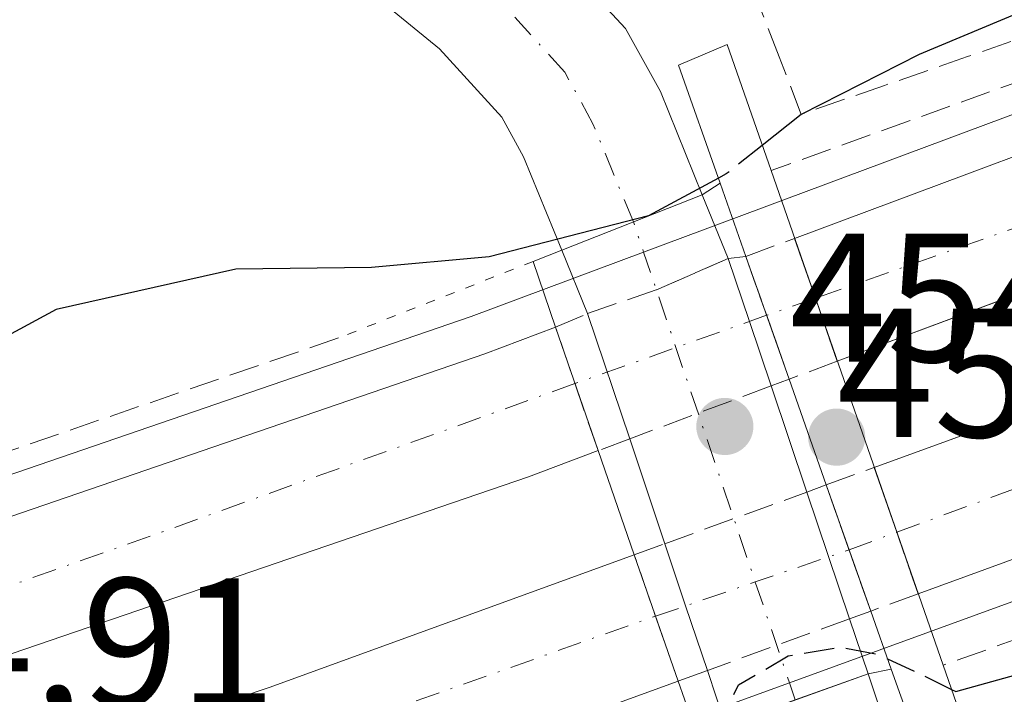
# Model space of a CAD drawing. Units: metres. Extents: x 614079 to 617535, y 4740939 to 4743314.
# Drawn here: x 614579 to 614633, y 4741229 to 4741266 of the extents above; entities that cross this region are included whole.
import ezdxf

# ---------------------------------------------------------------- set-up
doc = ezdxf.new("R2010")
doc.units = ezdxf.units.M
doc.header["$MEASUREMENT"] = 0
for name, pattern in [('DGN Style 3', [2.307223458686699, 1.648016756204785, -0.6592067024819142]), ('DGN Style 4', [2.6384748266838614, 1.318413404963828, -0.6592067024819142, 0.001648016756204785, -0.6592067024819142]), ('DGN Style 5', [1.1536117293433497, 0.4944050268614355, -0.6592067024819142])]:
    doc.linetypes.add(name, pattern=pattern)
for name, color, linetype, lineweight in [('Arcén (en calzada doble)', 91, 'Continuous', 13), ('Carretera de calzada doble Cxs', 1, 'Continuous', 13), ('Carretera de calzada doble eje', 1, 'DGN Style 4', 0), ('Carretera de calzada doble eje oculto', 23, 'DGN Style 4', 0), ('Carretera de calzada doble oculto Cxs', 2, 'DGN Style 3', 13), ('Carretera de calzada única Cxs', 7, 'Continuous', 13), ('Carretera de calzada única eje', 7, 'DGN Style 4', 0), ('Curva de nivel maestra', 30, 'Continuous', 30), ('Curva de nivel maestra oculto', 30, 'DGN Style 3', 30), ('Obra de contención lineal', 1, 'DGN Style 3', 13), ('Pasarela Cxs', 142, 'Continuous', 13), ('Pastizal CxS', 92, 'Continuous', 0), ('Puente Cxs', 1, 'Continuous', 13), ('Puente esquema', 1, 'DGN Style 5', 0), ('Punto de cota en terreno', 7, 'Continuous', 0), ('Rótulo de punto de cota en construcción', 7, 'Continuous', 0), ('Talud superficial', 30, 'DGN Style 3', 0)]:
    doc.layers.add(name, color=color, linetype=linetype, lineweight=lineweight)
doc.styles.add('Style-Arial', font='txt')

# ---------------------------------------------------------------- blocks, each defined once
blk = doc.blocks.new('5PATER')
at = {"layer": 'Pastizal CxS', "linetype": 'Continuous', "lineweight": 0}
h = blk.add_hatch(color=51, dxfattribs=at)
edge = h.paths.add_edge_path()
edge.add_ellipse((0, 0), major_axis=(-0.1095731443231308, -0.1110710700762829), ratio=0.9994222409660322, start_angle=0, end_angle=360)

msp = doc.modelspace()

# ---------------------------------------------------------------- linework, layer by layer
at = {"layer": 'Arcén (en calzada doble)', "color": 91, "linetype": 'Continuous', "lineweight": 13}
for points in [[(614772.2600999996, 4741316.8301, 446.5791999999929), (614686.8701, 4741281.540100001, 447.5625), (614666.0301000001, 4741273.2601, 447.758600000001), (614613.3371000001, 4741253.594500001, 454.1300999999949), (614603.9200999998, 4741250.0801, 450.4189000000042), (614566.9600999998, 4741237.4101, 451.2422999999981), (614558.4134999998, 4741234.609099999, 453.4103999999934), (614530.1601, 4741225.350099999, 448.9698000000063), (614485.2600999996, 4741212.2301, 449.1342000000004), (614474.8201000001, 4741209.610099999, 449.874100000001), (614467.5301000001, 4741207.800100001, 452.8043000000035), (614424.2600999996, 4741198.8301, 449.9869000000036), (614371.9600999998, 4741186.7401, 450.3744000000006), (614357.9801000003, 4741183.9301, 450.3156000000017), (614337.3201000001, 4741180.970100001, 450.6539000000049), (614320.8000999996, 4741179.2501, 450.5964999999997), (614300.0701000001, 4741176.6601, 450.2167999999947), (614293.1401000004, 4741175.360099999, 449.9664000000049)], [(614781.0100999996, 4741293.290100001, 446.9619999999995), (614773.7600999996, 4741290.090100001, 446.9532000000036), (614725.3201000001, 4741270.190099999, 447.2768999999971), (614692.7801000001, 4741257.5701, 447.8073000000004), (614664.9600999998, 4741246.2501, 448.3329999999987), (614643.6201, 4741238.220100001, 448.7072999999946), (614621.2922999999, 4741230.0987, 453.5124999999971), (614596.0301000001, 4741220.9101, 448.7163), (614566.7001, 4741211.0529, 453.2727000000014), (614563.2100999998, 4741209.880100001, 455.3003999999929), (614527.1700999998, 4741198.8101, 449.0268000000069), (614467.4101, 4741180.860099999, 449.4489000000031), (614431.2801000001, 4741171.800100001, 449.6410000000033), (614404.7600999996, 4741165.290100001, 449.8234999999986), (614358.6001000004, 4741154.470100001, 449.8046999999933), (614334.3701, 4741147.630100001, 449.7752999999939)]]:
    msp.add_polyline3d(points, dxfattribs=at)
at = {"layer": 'Carretera de calzada doble Cxs', "color": 1, "linetype": 'Continuous', "lineweight": 13, "extrusion": (-0.9444871197890662, -0.328548304505287, 0.0003035774293484497), "elevation": -2138233.100897581, "flags": 128}
msp.add_lwpolyline([(-4276113.882687418, 1101.968158896543), (-4276117.528030303, 1101.170458859775), (-4276120.9784003, 1100.867958845845)], dxfattribs=at)
at = {"layer": 'Carretera de calzada doble Cxs', "color": 1, "linetype": 'Continuous', "lineweight": 13, "extrusion": (0.07005824429058266, -0.2032293034788479, 0.9766215708320308), "elevation": -920062.4338692699, "flags": 128}
msp.add_lwpolyline([(2126245.282226149, 4182068.355064041), (2126245.282226149, 4182075.644129524)], dxfattribs=at)
at = {"layer": 'Carretera de calzada doble Cxs', "color": 1, "linetype": 'Continuous', "lineweight": 13, "extrusion": (0.9444717297687909, 0.3285926748706766, 7.542467626893059e-05), "elevation": 2138434.18423256, "flags": 128}
msp.add_lwpolyline([(4276000.025746866, 291.6339947613834), (4276003.5786153, 290.9805947595147), (4276007.321237253, 291.0063947595911)], dxfattribs=at)
at = {"layer": 'Carretera de calzada doble Cxs', "color": 1, "linetype": 'Continuous', "lineweight": 13, "extrusion": (-0.3005766733243088, 0.8840757014070552, 0.3578600531421682), "elevation": 4007034.846692091, "flags": 128}
msp.add_lwpolyline([(-2108029.729419026, -1535174.469736568), (-2108055.198364041, -1535174.238631702), (-2108076.398116597, -1535175.466229052)], dxfattribs=at)
at = {"layer": 'Carretera de calzada doble Cxs', "color": 1, "linetype": 'Continuous', "lineweight": 13, "extrusion": (-0.04386356078061255, 0.1257422076150125, 0.9910927732860071), "elevation": 569659.3882776297, "flags": 128}
msp.add_lwpolyline([(-2141949.013188063, -4236101.792086076), (-2141949.013188063, -4236109.144163118)], dxfattribs=at)
at = {"layer": 'Carretera de calzada doble Cxs', "color": 1, "linetype": 'Continuous', "lineweight": 13, "extrusion": (0.3266967290192506, -0.9311247806355167, 0.1620983964590126), "elevation": -4213811.217686158, "flags": 128}
msp.add_lwpolyline([(2149657.944259151, 692662.6387000019), (2149636.747364814, 692661.1204201424), (2149611.227119178, 692663.3375424736)], dxfattribs=at)
at = {"layer": 'Carretera de calzada doble Cxs', "color": 1, "linetype": 'Continuous', "lineweight": 13}
for points in [[(615461.3147999998, 4741616.7794, 455.2681000000011), (615447.8901000004, 4741611.4301, 455.4820000000037), (615389.1700999998, 4741588.9301, 455.7752000000037), (615345.5100999996, 4741571.4101, 455.8678000000073), (615342.8000999996, 4741570.190099999, 455.9127000000008), (615315.0500999996, 4741558.7401, 455.9008999999933), (615290.2301000003, 4741548.4901, 455.6008000000002), (615268.8201000001, 4741539.130100001, 455.8730000000069), (615219.2600999996, 4741517.040100001, 455.491200000004), (615154.1001000004, 4741485.970100001, 454.9565000000002), (615094.1902000001, 4741457.8301, 454.2449000000051), (615023.5500999996, 4741423.7301, 453.030700000003), (614996.3201000001, 4741411.1601, 452.2385000000068), (614929.1601, 4741378.9301, 450.5075999999972), (614877.3000999996, 4741354.4301, 448.7262999999948), (614824.8701, 4741329.4801, 449.0633999999991), (614804.6700999998, 4741320.5101, 447.2562000000034), (614769.6700999998, 4741305.6601, 447.3610999999946), (614690.3501000004, 4741272.940099999, 447.6371000000072), (614669.3502000002, 4741264.600099999, 448.0302999999985), (614623.9080999997, 4741247.640900001, 452.8488000000071)], [(614625.9248000003, 4741241.8441, 452.2970999999961), (614640.3301999997, 4741247.0801, 448.8822999999975), (614661.5100999996, 4741255.0601, 447.9247999999934), (614689.3000999996, 4741266.340100001, 447.9271000000008), (614721.8201000001, 4741278.9801, 447.3846999999951), (614770.0500999996, 4741298.800100001, 447.4333000000043), (614805.9200999998, 4741314.5101, 447.3420999999944), (614839.2600999996, 4741329.2601, 447.6527999999962), (614859.1201, 4741338.6801, 448.4774999999936), (614880.0701000001, 4741348.440099999, 448.6022999999987), (614909.3201000001, 4741362.5601, 449.6261999999988), (614961.1401000004, 4741387.4101, 451.3607000000048), (615023.1902000001, 4741416.670100001, 452.9726999999984), (615101.9200999998, 4741454.4901, 454.3105000000069), (615198.5100999996, 4741500.290100001, 455.3796000000002), (615247.4402000001, 4741523.2301, 455.546199999997), (615271.0701000001, 4741533.2601, 455.7182999999932), (615317.0301000001, 4741552.7601, 455.7920000000013), (615349.6401000004, 4741566.9001, 456.0103999999993), (615434.2501999997, 4741599.6801, 455.6232000000019), (615444.1201, 4741603.8101, 455.6566000000021), (615464.5948999999, 4741611.694800001, 455.6552999999985)], [(614804.6700999998, 4741320.5101, 447.2562000000034), (614769.6700999998, 4741305.6601, 447.3610999999946), (614690.3501000004, 4741272.940099999, 447.6371000000072), (614669.3502000002, 4741264.600099999, 448.0302999999985), (614623.9080999997, 4741247.640900001, 452.8488000000071), (614622.7101999996, 4741251.083799999, 452.0510999999969), (614621.5765000005, 4741254.342599999, 451.7486000000063), (614666.8000999996, 4741271.2401, 447.382500000007), (614687.6901000004, 4741279.520099999, 447.2667999999976), (614766.9200999998, 4741312.210100001, 446.6873999999953), (614788.3901000004, 4741321.3201, 446.6576999999961), (614850.8801999995, 4741349.970100001, 447.4967000000034)], [(614621.5765000005, 4741254.342599999, 451.7486000000063), (614666.8000999996, 4741271.2401, 447.382500000007), (614687.6901000004, 4741279.520099999, 447.2667999999976), (614766.9200999998, 4741312.210100001, 446.6873999999953), (614788.3901000004, 4741321.3201, 446.6576999999961)], [(614830.4601999996, 4741317.4001, 447.3024000000005), (614772.9101, 4741292.090100001, 446.9030000000057), (614724.5100999996, 4741272.210100001, 447.164499999999), (614691.9801000003, 4741259.5801, 447.7951999999932), (614664.1700999998, 4741248.2601, 447.712400000004), (614642.8701, 4741240.2501, 448.6444000000047), (614628.3219999997, 4741234.953700001, 452.9247000000032), (614627.1546, 4741238.3093, 452.2712999999931), (614625.9248000003, 4741241.8441, 452.2970999999961), (614640.3301999997, 4741247.0801, 448.8822999999975), (614661.5100999996, 4741255.0601, 447.9247999999934), (614689.3000999996, 4741266.340100001, 447.9271000000008), (614721.8201000001, 4741278.9801, 447.3846999999951), (614770.0500999996, 4741298.800100001, 447.4333000000043), (614805.9200999998, 4741314.5101, 447.3420999999944)], [(614830.4601999996, 4741317.4001, 447.3024000000005), (614772.9101, 4741292.090100001, 446.9030000000057), (614724.5100999996, 4741272.210100001, 447.164499999999), (614691.9801000003, 4741259.5801, 447.7951999999932), (614664.1700999998, 4741248.2601, 447.712400000004), (614642.8701, 4741240.2501, 448.6444000000047), (614628.3219999997, 4741234.953700001, 452.9247000000032)], [(614564.4401000004, 4741234.3101, 451.5543000000035), (614567.6401000004, 4741235.350099999, 450.7234000000026), (614604.6601, 4741248.040100001, 448.9217999999965), (614608.5301000001, 4741249.4901, 450.5359000000026)], [(614610.8501000004, 4741242.7601, 448.9689999999973), (614607.0500999996, 4741241.340100001, 448.5179999999964), (614569.9101, 4741228.630100001, 449.6845999999932), (614566.7301000003, 4741227.590100001, 449.9040999999997)]]:
    msp.add_polyline3d(points, dxfattribs=at)
for points in [[(614610.8501000004, 4741242.7601, 448.9689999999973), (614607.0500999996, 4741241.340100001, 448.5179999999964), (614569.9101, 4741228.630100001, 449.6845999999932), (614566.7301000003, 4741227.590100001, 449.9040999999997), (614564.4401000004, 4741234.3101, 451.5543000000035), (614567.6401000004, 4741235.350099999, 450.7234000000026), (614604.6601, 4741248.040100001, 448.9217999999965), (614608.5301000001, 4741249.4901, 450.5359000000026)], [(614615.2200999996, 4741230.190099999, 449.8564000000042), (614595.3000999996, 4741222.940099999, 448.3582000000025), (614571.1001000004, 4741214.8301, 450.5460000000021), (614568.7500999998, 4741221.710100001, 449.8077999999951), (614592.8901000004, 4741229.8301, 450.0236000000005), (614612.8201000001, 4741237.0701, 448.8772999999928)]]:
    msp.add_polyline3d(points, close=True, dxfattribs=at)
at = {"layer": 'Carretera de calzada doble eje', "color": 1, "linetype": 'DGN Style 4', "lineweight": 0, "extrusion": (0.594608288057248, 0.2086929136507208, 0.7764587893543362), "elevation": 1355276.25959082, "flags": 128}
msp.add_lwpolyline([(4270162.321417351, -1669180.376357076), (4270162.321417351, -1669176.74526206)], dxfattribs=at)
at = {"layer": 'Carretera de calzada doble eje', "color": 1, "linetype": 'DGN Style 4', "lineweight": 0, "extrusion": (0.3359714639536701, -0.9413892759539519, 0.03015636794645498), "elevation": -4256853.672492595, "flags": 128}
msp.add_lwpolyline([(2172498.442913868, 128880.0100324716), (2172474.325894537, 128878.6057938145), (2172451.796939923, 128880.3849029652)], dxfattribs=at)
at = {"layer": 'Carretera de calzada doble eje', "color": 1, "linetype": 'DGN Style 4', "lineweight": 0, "extrusion": (0.5924161386713247, 0.2181783684324377, 0.7755264780714566), "elevation": 1398901.432691541, "flags": 128}
msp.add_lwpolyline([(4236692.563117502, -1717732.825967256), (4236692.563117501, -1717736.404846026)], dxfattribs=at)
at = {"layer": 'Carretera de calzada doble eje', "color": 1, "linetype": 'DGN Style 4', "lineweight": 0, "extrusion": (0.01261492985214467, 0.004463942805650362, 0.9999104643714123), "elevation": 29366.79541228947, "flags": 128}
msp.add_lwpolyline([(614515.3912135386, 4741134.298223011), (614559.4155938848, 4741149.875378214)], dxfattribs=at)
at = {"layer": 'Carretera de calzada doble eje', "color": 1, "linetype": 'DGN Style 4', "lineweight": 0}
for points in [[(614627.1546, 4741238.3093, 452.2712999999931), (614653.1700999998, 4741247.890100001, 448.8600000000006), (614710.3701, 4741270.3301, 447.2868000000017), (614738.6700999998, 4741281.9301, 447.1263000000035), (614784.4801000003, 4741301.4301, 446.8880000000063), (614831.1401000004, 4741321.9301, 447.3680000000023), (614857.0301000001, 4741333.5101, 448.4152999999933), (614900.0000999998, 4741353.920100001, 448.8956999999937), (614952.2301000003, 4741378.920100001, 450.5852000000014), (615045.9101, 4741423.720100001, 453.0767000000051), (615098.2801000001, 4741448.720100001, 453.9208000000072), (615196.5701000001, 4741495.6601, 455.0099999999948)], [(615043.7600999996, 4741437.890100001, 453.1248999999953), (614973.9200999998, 4741404.2301, 451.4851000000053), (614909.4600999998, 4741373.9801, 449.5590999999986), (614830.4200999998, 4741336.640100001, 447.2176999999938), (614806.2100999998, 4741324.9901, 446.9602000000014), (614735.1700999998, 4741295.550100001, 446.962400000004), (614644.7801000001, 4741258.8301, 447.6159999999945), (614622.7101999996, 4741251.083799999, 452.0510999999969)]]:
    msp.add_polyline3d(points, dxfattribs=at)
at = {"layer": 'Carretera de calzada doble eje oculto', "color": 23, "linetype": 'DGN Style 4', "lineweight": 0, "extrusion": (-0.3361857753369113, 0.9417956911990865, 2.23596721790457e-05), "elevation": 4258662.454406836, "flags": 128}
msp.add_lwpolyline([(-2172787.373041151, 359.117003688031), (-2172782.118820798, 359.3951036880965), (-2172776.266419412, 354.9266036869768)], dxfattribs=at)
at = {"layer": 'Carretera de calzada doble eje oculto', "color": 23, "linetype": 'DGN Style 4', "lineweight": 0, "extrusion": (-0.3242678233400287, 0.9459653149338889, 4.108951665016545e-05), "elevation": 4285743.136707839, "flags": 128}
msp.add_lwpolyline([(-2118833.055361675, 272.827986256226), (-2118838.812177911, 276.6940862594891), (-2118844.223345492, 278.4315862609587)], dxfattribs=at)
at = {"layer": 'Carretera de calzada doble oculto Cxs', "color": 2, "linetype": 'DGN Style 3', "lineweight": 13, "extrusion": (0.6715702482169248, 0.2509160785890168, 0.6971617625884027), "elevation": 1602733.453778144, "flags": 128}
msp.add_lwpolyline([(4226263.58101941, -1557941.453774411), (4226263.58101941, -1557945.521348187)], dxfattribs=at)
at = {"layer": 'Carretera de calzada doble oculto Cxs', "color": 2, "linetype": 'DGN Style 3', "lineweight": 13, "extrusion": (-0.9444871197890662, -0.328548304505287, 0.0003035774293484497), "elevation": -2138233.100897581, "flags": 128}
msp.add_lwpolyline([(-4276113.882687418, 1101.968158896543), (-4276117.528030303, 1101.170458859775), (-4276120.9784003, 1100.867958845845)], dxfattribs=at)
at = {"layer": 'Carretera de calzada doble oculto Cxs', "color": 2, "linetype": 'DGN Style 3', "lineweight": 13, "extrusion": (-0.4792217272233388, 0.8076309041124606, 0.3436260451123714), "elevation": 3534800.928229936, "flags": 128}
msp.add_lwpolyline([(-2948002.377940005, -1292928.561360049), (-2948006.265737181, -1292926.226055323), (-2948010.512293261, -1292924.657969172)], dxfattribs=at)
at = {"layer": 'Carretera de calzada doble oculto Cxs', "color": 2, "linetype": 'DGN Style 3', "lineweight": 13, "extrusion": (0.7018644681549902, 0.07866730858906161, 0.7079531925917605), "elevation": 804682.7031911435, "flags": 128}
msp.add_lwpolyline([(4643289.776765583, -805967.4622220793), (4643289.776765583, -805968.8267349775)], dxfattribs=at)
at = {"layer": 'Carretera de calzada doble oculto Cxs', "color": 2, "linetype": 'DGN Style 3', "lineweight": 13, "extrusion": (-0.006948253186485387, 0.01969653127320869, 0.9997818604242927), "elevation": 89570.28253402634, "flags": 128}
msp.add_lwpolyline([(-2156896.974533461, -4265795.653712742), (-2156896.974533461, -4265788.558104013)], dxfattribs=at)
msp.add_lwpolyline([(-2156896.974533461, -4265795.653712742), (-2156896.974533461, -4265788.558104013)], dxfattribs=at)
msp.add_lwpolyline([(-2156896.974533461, -4265795.653712742), (-2156896.974533461, -4265788.558104013)], dxfattribs=at)
msp.add_lwpolyline([(-2156896.974533461, -4265795.653712742), (-2156896.974533461, -4265788.558104013)], dxfattribs=at)
at = {"layer": 'Carretera de calzada doble oculto Cxs', "color": 2, "linetype": 'DGN Style 3', "lineweight": 13, "extrusion": (-0.550263962882463, -0.2373995956549016, 0.8005317002691252), "elevation": -1463406.968972881, "flags": 128}
msp.add_lwpolyline([(-4109912.108035909, 1955569.759177418), (-4109912.108035909, 1955572.139993085)], dxfattribs=at)
at = {"layer": 'Carretera de calzada doble oculto Cxs', "color": 2, "linetype": 'DGN Style 3', "lineweight": 13, "extrusion": (0.07005824429058266, -0.2032293034788479, 0.9766215708320308), "elevation": -920062.4338692699, "flags": 128}
msp.add_lwpolyline([(2126245.282226149, 4182068.355064041), (2126245.282226149, 4182075.644129524)], dxfattribs=at)
at = {"layer": 'Carretera de calzada doble oculto Cxs', "color": 2, "linetype": 'DGN Style 3', "lineweight": 13, "extrusion": (0.537367425008987, 0.2005517393281673, 0.8191552053131675), "elevation": 1281515.281264462, "flags": 128}
msp.add_lwpolyline([(4227069.090528014, -1829425.43811119), (4227069.090528014, -1829422.013780387)], dxfattribs=at)
at = {"layer": 'Carretera de calzada doble oculto Cxs', "color": 2, "linetype": 'DGN Style 3', "lineweight": 13, "extrusion": (0.03272007655314209, 0.01234839417963621, 0.9993882697688325), "elevation": 79111.77267506022, "flags": 128}
msp.add_lwpolyline([(4218850.096049245, -2247715.420422578), (4218850.096049245, -2247714.371031125)], dxfattribs=at)
at = {"layer": 'Carretera de calzada doble oculto Cxs', "color": 2, "linetype": 'DGN Style 3', "lineweight": 13, "extrusion": (-0.4818731271807915, -0.1797679190350605, 0.8576023464210022), "elevation": -1148102.904525554, "flags": 128}
msp.add_lwpolyline([(-4227364.876474255, 1915312.147150469), (-4227364.876474256, 1915302.537055647)], dxfattribs=at)
at = {"layer": 'Carretera de calzada doble oculto Cxs', "color": 2, "linetype": 'DGN Style 3', "lineweight": 13, "extrusion": (-0.4242428070347747, -0.1594288257609962, 0.8914036628799127), "elevation": -1016234.785559901, "flags": 128}
msp.add_lwpolyline([(-4221995.307034688, 1999790.082652451), (-4221995.307034687, 1999788.012972766)], dxfattribs=at)
at = {"layer": 'Carretera de calzada doble oculto Cxs', "color": 2, "linetype": 'DGN Style 3', "lineweight": 13, "extrusion": (0.6773687186804861, 0.2462032830279703, 0.6932211496913562), "elevation": 1583951.224712257, "flags": 128}
msp.add_lwpolyline([(4246066.463084071, -1522874.024663538), (4246066.463084071, -1522878.053246209)], dxfattribs=at)
at = {"layer": 'Carretera de calzada doble oculto Cxs', "color": 2, "linetype": 'DGN Style 3', "lineweight": 13, "extrusion": (0.9444717297687909, 0.3285926748706766, 7.542467626893059e-05), "elevation": 2138434.18423256, "flags": 128}
msp.add_lwpolyline([(4276000.025746866, 291.6339947613834), (4276003.5786153, 290.9805947595147), (4276007.321237253, 291.0063947595911)], dxfattribs=at)
at = {"layer": 'Carretera de calzada doble oculto Cxs', "color": 2, "linetype": 'DGN Style 3', "lineweight": 13, "extrusion": (0.4474706748866681, 0.1661875665275584, 0.878721621361463), "elevation": 1063361.183352769, "flags": 128}
msp.add_lwpolyline([(4230624.695298264, -1956578.615598303), (4230624.695298264, -1956579.890385446)], dxfattribs=at)
at = {"layer": 'Carretera de calzada doble oculto Cxs', "color": 2, "linetype": 'DGN Style 3', "lineweight": 13, "extrusion": (0.03028590078608044, -0.08574773555440464, 0.9958564605709338), "elevation": -387482.9352980172, "flags": 128}
msp.add_lwpolyline([(2158537.149846013, 4248258.647231491), (2158537.149846013, 4248251.320345678)], dxfattribs=at)
msp.add_lwpolyline([(2158537.149846013, 4248258.647231491), (2158537.149846013, 4248251.320345678)], dxfattribs=at)
msp.add_lwpolyline([(2158537.149846013, 4248258.647231491), (2158537.149846013, 4248251.320345678)], dxfattribs=at)
msp.add_lwpolyline([(2158537.149846013, 4248258.647231491), (2158537.149846013, 4248251.320345678)], dxfattribs=at)
at = {"layer": 'Carretera de calzada doble oculto Cxs', "color": 2, "linetype": 'DGN Style 3', "lineweight": 13, "extrusion": (-0.5448725091733122, -0.1982153233844453, 0.8147543398612729), "elevation": -1274305.914079624, "flags": 128}
msp.add_lwpolyline([(-4245459.192219586, 1791453.768209214), (-4245459.192219587, 1791463.893659427)], dxfattribs=at)
at = {"layer": 'Carretera de calzada doble oculto Cxs', "color": 2, "linetype": 'DGN Style 3', "lineweight": 13, "extrusion": (-0.4802884092560788, -0.1745956613145318, 0.8595576763570941), "elevation": -1122604.999448347, "flags": 128}
msp.add_lwpolyline([(-4245964.696279866, 1889079.111146789), (-4245964.696279866, 1889081.187310301)], dxfattribs=at)
at = {"layer": 'Carretera de calzada doble oculto Cxs', "color": 2, "linetype": 'DGN Style 3', "lineweight": 13, "extrusion": (-0.04386356078061255, 0.1257422076150125, 0.9910927732860071), "elevation": 569659.3882776297, "flags": 128}
msp.add_lwpolyline([(-2141949.013188063, -4236101.792086076), (-2141949.013188063, -4236109.144163118)], dxfattribs=at)
at = {"layer": 'Carretera de calzada doble oculto Cxs', "color": 2, "linetype": 'DGN Style 3', "lineweight": 13, "extrusion": (0.4735980250634681, 0.1724167974347773, 0.8636998081615612), "elevation": 1108946.497026554, "flags": 128}
msp.add_lwpolyline([(4244919.23679217, -1899467.137219349), (4244919.236792171, -1899463.943610304)], dxfattribs=at)
at = {"layer": 'Carretera de calzada doble oculto Cxs', "color": 2, "linetype": 'DGN Style 3', "lineweight": 13, "extrusion": (0.1518413758084944, 0.05545132513636862, 0.986848188493653), "elevation": 356681.8814579115, "flags": 128}
msp.add_lwpolyline([(4242713.255391304, -2174678.643201768), (4242713.255391304, -2174677.401628817)], dxfattribs=at)
at = {"layer": 'Carretera de calzada doble oculto Cxs', "color": 2, "linetype": 'DGN Style 3', "lineweight": 13, "extrusion": (-0.4391590656827219, -0.1595898082363082, 0.8841212632528285), "elevation": -1026168.474464188, "flags": 128}
msp.add_lwpolyline([(-4246197.870206623, 1942637.753740276), (-4246197.870206623, 1942628.411354558)], dxfattribs=at)
at = {"layer": 'Carretera de calzada doble oculto Cxs', "color": 2, "linetype": 'DGN Style 3', "lineweight": 13, "extrusion": (-0.2720913813226726, -0.09864164997257067, 0.9572022279020296), "elevation": -634483.6695218603, "flags": 128}
msp.add_lwpolyline([(-4247880.301088098, 2099992.061001928), (-4247880.301088098, 2099990.287454394)], dxfattribs=at)
at = {"layer": 'Carretera de calzada doble oculto Cxs', "color": 2, "linetype": 'DGN Style 3', "lineweight": 13}
for points in [[(614623.9080999997, 4741247.640900001, 452.8488000000071), (614621.2801000001, 4741246.6601, 454.8129000000045), (614618.9200999998, 4741253.350099999, 454.6646999999939), (614621.5765000005, 4741254.342599999, 451.7486000000063), (614622.7101999996, 4741251.083799999, 452.0510999999969)], [(614612.5771000005, 4741243.4091, 449.9070000000065), (614610.8501000004, 4741242.7601, 448.9689999999973), (614608.5301000001, 4741249.4901, 450.5359000000026), (614610.2801000001, 4741250.245100001, 451.9627000000037), (614614.0330999997, 4741251.538899999, 454.1557999999932), (614617.9600999998, 4741253.242500001, 455.6284000000014), (614618.9200999998, 4741253.350099999, 454.6646999999939), (614621.2801000001, 4741246.6601, 454.8129000000045), (614620.2988999998, 4741246.289799999, 454.8496000000014)], [(614628.3219999997, 4741234.953700001, 452.9247000000032), (614625.7301000003, 4741234.0101, 454.5342999999993), (614623.3000999996, 4741240.890100001, 455.2005999999965), (614625.9248000003, 4741241.8441, 452.2970999999961), (614627.1546, 4741238.3093, 452.2712999999931)], [(614616.8161000004, 4741230.7687, 450.3696999999956), (614615.2200999996, 4741230.190099999, 449.8564000000042), (614612.8201000001, 4741237.0701, 448.8772999999928), (614614.4972999999, 4741237.6798, 449.9382999999943), (614622.25, 4741240.5001, 455.8090999999986), (614623.3000999996, 4741240.890100001, 455.2005999999965), (614625.7301000003, 4741234.0101, 454.5342999999993), (614624.5791999997, 4741233.5898, 454.7350000000006)]]:
    msp.add_polyline3d(points, close=True, dxfattribs=at)
at = {"layer": 'Carretera de calzada única Cxs', "color": 7, "linetype": 'Continuous', "lineweight": 13, "extrusion": (-0.3363346417982349, -0.1324290246080672, 0.932384878774752), "elevation": -834171.7862266719, "flags": 128}
msp.add_lwpolyline([(-4186427.936219147, 2152962.505708534), (-4186427.936219147, 2152953.664792377)], dxfattribs=at)
msp.add_lwpolyline([(-4186427.936219147, 2152962.505708534), (-4186427.936219147, 2152953.664792377)], dxfattribs=at)
at = {"layer": 'Carretera de calzada única Cxs', "color": 7, "linetype": 'Continuous', "lineweight": 13, "extrusion": (0.02471381203025676, -0.06052447376130149, 0.9978607195249498), "elevation": -271317.6510519856, "flags": 128}
msp.add_lwpolyline([(2361333.475134443, 4148223.708591016), (2361333.475134443, 4148219.94419638)], dxfattribs=at)
at = {"layer": 'Carretera de calzada única Cxs', "color": 7, "linetype": 'Continuous', "lineweight": 13, "extrusion": (0.0712099788392218, -0.1744896998209732, 0.9820806909669412), "elevation": -783089.0831626182, "flags": 128}
msp.add_lwpolyline([(2360529.201701376, 4083120.530070389), (2360529.201701376, 4083124.329797248)], dxfattribs=at)
at = {"layer": 'Carretera de calzada única Cxs', "color": 7, "linetype": 'Continuous', "lineweight": 13, "extrusion": (-0.9474411004203462, -0.3197853998638028, 0.00962596843083375), "elevation": -2098493.494599072, "flags": 128}
msp.add_lwpolyline([(-4295711.362657825, 20656.61756702468), (-4295707.74697058, 20655.97093706585), (-4295704.027130133, 20655.83873094065)], dxfattribs=at)
at = {"layer": 'Carretera de calzada única Cxs', "color": 7, "linetype": 'Continuous', "lineweight": 13, "extrusion": (0.08731598060807513, -0.2598572239569319, 0.9616912928210628), "elevation": -1177948.178884804, "flags": 128}
msp.add_lwpolyline([(2092758.580732242, 4133997.76213214), (2092758.580732242, 4134005.260999221)], dxfattribs=at)
at = {"layer": 'Carretera de calzada única Cxs', "color": 7, "linetype": 'Continuous', "lineweight": 13, "extrusion": (-0.0495456859010534, 0.1470220171162351, 0.987891568691457), "elevation": 667065.1509784135, "flags": 128}
msp.add_lwpolyline([(-2096549.296987358, -4244605.968626806), (-2096549.296987358, -4244599.784125407)], dxfattribs=at)
at = {"layer": 'Carretera de calzada única Cxs', "color": 7, "linetype": 'Continuous', "lineweight": 13, "extrusion": (-0.001646071895767379, 0.004911384082263294, 0.9999865842868647), "elevation": 22724.27188381677, "flags": 128}
msp.add_lwpolyline([(614614.4052538922, 4741183.255202528), (614612.4850049715, 4741188.98457163)], dxfattribs=at)
at = {"layer": 'Carretera de calzada única Cxs', "color": 7, "linetype": 'Continuous', "lineweight": 13, "extrusion": (0.04654398721280609, -0.1380872895798257, 0.9893258096859858), "elevation": -625647.1360532807, "flags": 128}
msp.add_lwpolyline([(2096808.032458587, 4250774.509887694), (2096808.032458587, 4250767.138923746)], dxfattribs=at)
at = {"layer": 'Carretera de calzada única Cxs', "color": 7, "linetype": 'Continuous', "lineweight": 13, "extrusion": (-0.9482021283055483, -0.3175053482250352, 0.01015272009501419), "elevation": -2088142.526872242, "flags": 128}
msp.add_lwpolyline([(-4300722.639513971, 21651.81223236443), (-4300726.357541603, 21651.24660321179), (-4300729.929240816, 21651.38081012885)], dxfattribs=at)
at = {"layer": 'Carretera de calzada única Cxs', "color": 7, "linetype": 'Continuous', "lineweight": 13, "extrusion": (-0.0298822079062966, 0.08867114358300679, 0.9956126164057618), "elevation": 402497.0048448773, "flags": 128}
msp.add_lwpolyline([(-2096569.972278252, -4277785.647460677), (-2096569.972278252, -4277782.468054261)], dxfattribs=at)
at = {"layer": 'Carretera de calzada única Cxs', "color": 7, "linetype": 'Continuous', "lineweight": 13, "extrusion": (-0.1271913064768127, 0.3811388585259507, 0.9157267835322155), "elevation": 1729305.782964837, "flags": 128}
msp.add_lwpolyline([(-2083858.957802213, -3940054.513223936), (-2083858.957802213, -3940057.942280191)], dxfattribs=at)
at = {"layer": 'Carretera de calzada única Cxs', "color": 7, "linetype": 'Continuous', "lineweight": 13, "extrusion": (-0.2800657913631305, -0.1007896215131898, 0.95467513045191), "elevation": -649568.0307550265, "flags": 128}
msp.add_lwpolyline([(-4253013.692037139, 2084938.426027492), (-4253013.692037139, 2084933.995989035)], dxfattribs=at)
msp.add_lwpolyline([(-4253013.692037139, 2084938.426027492), (-4253013.692037139, 2084933.995989035)], dxfattribs=at)
at = {"layer": 'Carretera de calzada única Cxs', "color": 7, "linetype": 'Continuous', "lineweight": 13}
for points in [[(614788.3901000004, 4741321.3201, 446.6576999999961), (614772.2600999996, 4741316.8301, 446.5791999999929), (614755.5100999996, 4741312.170100001, 447.6753000000026), (614743.3201000001, 4741309.4301, 446.7600999999996), (614715.6201, 4741302.840100001, 448.1006999999955), (614676.1601, 4741290.8201, 451.3292999999976), (614654.5701000001, 4741284.640100001, 452.7247000000062), (614634.3501000004, 4741278.0801, 454.2161000000052), (614618.2600999996, 4741273.4801, 454.6183000000019), (614607.5100999996, 4741271.0101, 454.6732000000048), (614612.3501000004, 4741265.800100001, 454.8239000000031), (614614.2500999998, 4741262.350099999, 455.0763000000007), (614616.5401, 4741256.720100001, 455.8745000000054), (614608.8701, 4741253.700099999, 452.6787999999942), (614606.7801000001, 4741258.800100001, 454.383600000001), (614605.6001000004, 4741260.960100001, 454.4658000000054), (614602.1901000004, 4741264.6801, 454.5483999999997), (614599.2301000003, 4741267.100099999, 454.5641999999935), (614594.8501000004, 4741269.460100001, 454.639599999995), (614589.3701, 4741271.090100001, 454.6609999999928), (614585.5000999998, 4741271.420100001, 454.6824000000051), (614580.6001000004, 4741270.850099999, 454.716499999995), (614576.3000999996, 4741269.590100001, 454.7793999999994)], [(614788.3901000004, 4741321.3201, 446.6576999999961), (614772.2600999996, 4741316.8301, 446.5791999999929), (614755.5100999996, 4741312.170100001, 447.6753000000026), (614743.3201000001, 4741309.4301, 446.7600999999996), (614715.6201, 4741302.840100001, 448.1006999999955), (614676.1601, 4741290.8201, 451.3292999999976), (614654.5701000001, 4741284.640100001, 452.7247000000062), (614634.3501000004, 4741278.0801, 454.2161000000052), (614618.2600999996, 4741273.4801, 454.6183000000019), (614607.5100999996, 4741271.0101, 454.6732000000048), (614612.3501000004, 4741265.800100001, 454.8239000000031), (614614.2500999998, 4741262.350099999, 455.0763000000007), (614616.5401, 4741256.720100001, 455.8745000000054)], [(614625.5900999998, 4741230.590100001, 455.0325000000012), (614626.9200999998, 4741226.590100001, 455.5785999999935), (614626.9801000003, 4741214.770099999, 454.1879000000045), (614632.1201, 4741217.940099999, 454.4017000000022), (614636.5500999996, 4741220.2601, 454.9247000000032), (614665.4801000003, 4741233.890100001, 452.4578000000038), (614713.0500999996, 4741257.0601, 448.9269999999961), (614734.2100999998, 4741268.2601, 447.508600000001), (614759.5500999996, 4741282.100099999, 447.0142999999953), (614781.3201000001, 4741293.440099999, 446.9618000000046), (614806.3701, 4741305.300100001, 447.053700000004), (614830.4601999996, 4741317.4001, 447.3024000000005)], [(614608.8701, 4741253.700099999, 452.6787999999942), (614606.7801000001, 4741258.800100001, 454.383600000001), (614605.6001000004, 4741260.960100001, 454.4658000000054), (614602.1901000004, 4741264.6801, 454.5483999999997), (614599.2301000003, 4741267.100099999, 454.5641999999935), (614594.8501000004, 4741269.460100001, 454.639599999995), (614589.3701, 4741271.090100001, 454.6609999999928), (614585.5000999998, 4741271.420100001, 454.6824000000051), (614580.6001000004, 4741270.850099999, 454.716499999995), (614576.3000999996, 4741269.590100001, 454.7793999999994), (614571.7600999996, 4741267.4801, 454.841499999995), (614567.6201, 4741264.2501, 454.8276000000042), (614564.8701, 4741260.860099999, 454.7835999999952), (614562.3901000004, 4741256.5101, 454.8156000000017), (614560.8701, 4741251.4901, 454.7406999999948), (614560.2801000001, 4741244.3201, 454.6897999999928), (614560.7301000003, 4741240.6801, 454.1693999999989), (614561.8300999999, 4741237.600099999, 453.0749000000069)], [(614576.6701999997, 4741202.090100001, 454.3766000000033), (614581.0502000004, 4741198.100099999, 454.2813000000024), (614584.9401000004, 4741196.5001, 454.3129999999946), (614590.6901000004, 4741194.840100001, 454.2108000000007), (614594.8002000004, 4741194.170100001, 454.1735999999946), (614601.4200999998, 4741194.9101, 454.1609999999928), (614603.8300999999, 4741195.5601, 454.1521999999969), (614607.2801000001, 4741197.3201, 454.1135000000068), (614613.1700999998, 4741202.4301, 454.0956000000006), (614616.0100999996, 4741205.970100001, 454.0813000000053), (614617.3300999999, 4741208.1801, 454.1114999999991), (614618.3000999996, 4741210.4901, 454.090400000001), (614618.7301000003, 4741212.640100001, 454.0656000000017), (614618.6701999997, 4741225.2301, 453.0549000000028), (614617.8101000005, 4741227.790100001, 451.7474999999977), (614621.6107000001, 4741229.158, 453.7139000000025), (614625.5900999998, 4741230.590100001, 455.0325000000012), (614626.9200999998, 4741226.590100001, 455.5785999999935), (614626.9801000003, 4741214.770099999, 454.1879000000045), (614632.1201, 4741217.940099999, 454.4017000000022), (614636.5500999996, 4741220.2601, 454.9247000000032), (614665.4801000003, 4741233.890100001, 452.4578000000038), (614713.0500999996, 4741257.0601, 448.9269999999961), (614734.2100999998, 4741268.2601, 447.508600000001)]]:
    msp.add_polyline3d(points, dxfattribs=at)
msp.add_polyline3d([(614621.6107000001, 4741229.158, 453.7139000000025), (614617.8101000005, 4741227.790100001, 451.7474999999977), (614616.8161000004, 4741230.7687, 450.3696999999956), (614615.6300999997, 4741234.292500001, 449.804099999994), (614614.4972999999, 4741237.6798, 449.9382999999943), (614612.5771000005, 4741243.4091, 449.9070000000065), (614610.2801000001, 4741250.245100001, 451.9627000000037), (614608.8701, 4741253.700099999, 452.6787999999942), (614616.5401, 4741256.720100001, 455.8745000000054), (614617.9600999998, 4741253.242500001, 455.6284000000014), (614619.1105000004, 4741249.8147, 454.9817999999942), (614620.2988999998, 4741246.289799999, 454.8496000000014), (614622.25, 4741240.5001, 455.8090999999986), (614624.5791999997, 4741233.5898, 454.7350000000006), (614625.5900999998, 4741230.590100001, 455.0325000000012)], close=True, dxfattribs=at)
at = {"layer": 'Carretera de calzada única eje', "color": 7, "linetype": 'DGN Style 4', "lineweight": 0, "extrusion": (0.947182548604944, 0.3206949001323232, 2.544331284837025e-05), "elevation": 2102646.886663581, "flags": 128}
msp.add_lwpolyline([(4293703.503195291, 400.2155975819893), (4293704.49584558, 400.0141975837178), (4293710.299131824, 399.294897581689), (4293723.800436475, 401.1190975811134), (4293729.301849383, 400.6317975846192), (4293731.038970609, 400.9326975822159)], dxfattribs=at)
at = {"layer": 'Carretera de calzada única eje', "color": 7, "linetype": 'DGN Style 4', "lineweight": 0}
msp.add_polyline3d([(614612.7801000001, 4741255.239900001, 454.4309999999969), (614610.5701000001, 4741260.600099999, 454.8171000000002), (614609.0301000001, 4741263.420100001, 454.6560999999929), (614605.0800999999, 4741267.7501, 454.5956000000006), (614601.5701000001, 4741270.610099999, 454.6386999999959), (614596.4600999998, 4741273.350099999, 454.695200000002), (614593.3000999996, 4741274.300100001, 454.7226999999984)], dxfattribs=at)
at = {"layer": 'Curva de nivel maestra', "color": 30, "linetype": 'Continuous', "lineweight": 30, "elevation": 450, "flags": 128}
for points in [[(614702.4600000001, 4741323.470100001), (614694.9800000006, 4741317.770099999), (614689.7599999999, 4741312.440099999), (614688.4400000004, 4741309.440099999), (614688.9100000003, 4741305.600099999), (614688.8099999996, 4741301.110099999), (614688.1399999997, 4741297.270099999), (614687.0499999998, 4741292.040100001), (614681.0999999996, 4741287.1801), (614664.2000000002, 4741279.370100001), (614628.3799999999, 4741264.380100001), (614621.9400000004, 4741261.110099999), (614619.8096000003, 4741259.417199999)], [(614617.4162, 4741257.625800001), (614613.6100000005, 4741255.5701), (614604.9100000003, 4741253.3301), (614598.4800000006, 4741252.7501), (614591.0800000001, 4741252.670100001), (614581.2699999996, 4741250.460100001), (614575.9400000004, 4741247.590100001), (614571.6100000005, 4741243.120100001), (614566.2100000001, 4741239.600099999), (614563.2999999998, 4741237.6601)], [(614630.1399999997, 4741229.729499999), (614630.3799999999, 4741229.610099999), (614643.1600000003, 4741233.1601), (614684.25, 4741247.120100001), (614695.9500000002, 4741250.520099999), (614698.3700000001, 4741249.0101), (614701.8399999999, 4741244.6601), (614703.4000000004, 4741241.550100001), (614706.0899999999, 4741241.170100001), (614717.3600000005, 4741244.960100001), (614740.0099999999, 4741253.9101)]]:
    msp.add_lwpolyline(points, dxfattribs=at)
at = {"layer": 'Curva de nivel maestra oculto', "color": 30, "linetype": 'DGN Style 3', "lineweight": 30, "elevation": 450, "flags": 128}
for points in [[(614619.8096000003, 4741259.417199999), (614617.8499999996, 4741257.860099999), (614617.4162, 4741257.625800001)], [(614617.0700000003, 4741227.520099999), (614617.4600000001, 4741227.8201), (614618.5199999996, 4741229.9801), (614621.2300000006, 4741231.5601), (614624.0999999996, 4741232.040100001), (614626.1399999997, 4741231.640100001), (614626.6500000004, 4741231.4001), (614628.4699999997, 4741230.5601), (614630.1399999997, 4741229.729499999)]]:
    msp.add_lwpolyline(points, dxfattribs=at)
at = {"layer": 'Obra de contención lineal', "color": 1, "linetype": 'DGN Style 3', "lineweight": 13, "extrusion": (0.1075391340196809, 0.03868084190297282, 0.993448099864293), "elevation": 249941.2198364467, "flags": 128}
msp.add_lwpolyline([(4253403.845453289, -2168761.699781919), (4253403.845453289, -2168725.71404754)], dxfattribs=at)
at = {"layer": 'Obra de contención lineal', "color": 1, "linetype": 'DGN Style 3', "lineweight": 13, "extrusion": (-0.01353595833080706, -0.004647454942549597, 0.9998975842528192), "elevation": -29904.34897857065, "flags": 128}
msp.add_lwpolyline([(614546.4581715623, 4741161.133046314), (614525.8058334256, 4741154.042969745)], dxfattribs=at)
at = {"layer": 'Obra de contención lineal', "color": 1, "linetype": 'DGN Style 3', "lineweight": 13, "extrusion": (0.2936557042767733, 0.1047247656654822, 0.9501573821225736), "elevation": 677444.6867143089, "flags": 128}
msp.add_lwpolyline([(4259292.909134028, -2063149.325558191), (4259292.909134028, -2063137.012020073)], dxfattribs=at)
at = {"layer": 'Pasarela Cxs', "color": 142, "linetype": 'Continuous', "lineweight": 13, "extrusion": (-0.009971455887951034, 0.02866129865808288, 0.9995394439574193), "elevation": 130214.3439446588, "flags": 128}
msp.add_lwpolyline([(-2138415.190035928, -4274050.866369733), (-2138415.190035929, -4274022.276425175)], dxfattribs=at)
at = {"layer": 'Pasarela Cxs', "color": 142, "linetype": 'Continuous', "lineweight": 13}
msp.add_polyline3d([(614626.8501000004, 4741230.8301, 455.2590000000055), (614625.7301000003, 4741234.0101, 454.5342999999993), (614623.3000999996, 4741240.890100001, 455.2005999999965), (614621.2801000001, 4741246.6601, 454.8129000000045), (614618.9200999998, 4741253.350099999, 454.6646999999939), (614617.5100999996, 4741257.360099999, 456.1061000000045), (614615.2401000002, 4741263.790100001, 454.9611000000005), (614617.8901000004, 4741264.920100001, 454.5991999999969), (614620.2901, 4741258.040100001, 452.5988000000071), (614629.6801000005, 4741231.050100001, 453.4664000000049), (614632.6300999997, 4741222.5801, 455.3383000000031), (614630.1001000004, 4741221.7501, 455.0659000000014)], close=True, dxfattribs=at)
for points in [[(614617.5100999996, 4741257.360099999, 456.1061000000045), (614615.2401000002, 4741263.790100001, 454.9611000000005), (614617.8901000004, 4741264.920100001, 454.5991999999969), (614620.2901, 4741258.040100001, 452.5988000000071)], [(614626.8501000004, 4741230.8301, 455.2590000000055), (614625.7301000003, 4741234.0101, 454.5342999999993), (614623.3000999996, 4741240.890100001, 455.2005999999965), (614621.2801000001, 4741246.6601, 454.8129000000045), (614618.9200999998, 4741253.350099999, 454.6646999999939), (614617.5100999996, 4741257.360099999, 456.1061000000045)], [(614629.6801000005, 4741231.050100001, 453.4664000000049), (614632.6300999997, 4741222.5801, 455.3383000000031), (614630.1001000004, 4741221.7501, 455.0659000000014), (614626.8501000004, 4741230.8301, 455.2590000000055)]]:
    msp.add_polyline3d(points, dxfattribs=at)
at = {"layer": 'Puente Cxs', "color": 1, "linetype": 'Continuous', "lineweight": 13, "extrusion": (-0.9447285717781826, -0.3277170379814129, 0.009458788645735553), "elevation": -2134422.217082938, "flags": 128}
msp.add_lwpolyline([(-4277943.98611932, 20641.20642848974), (-4277947.121962643, 20639.82837315061), (-4277954.408542077, 20638.84919724133), (-4277960.429919582, 20638.94092714175), (-4277967.548564854, 20640.50788725559), (-4277971.343402147, 20641.92806077221)], dxfattribs=at)
at = {"layer": 'Puente Cxs', "color": 1, "linetype": 'Continuous', "lineweight": 13}
msp.add_polyline3d([(614626.8501000004, 4741230.8301, 455.2590000000055), (614625.5900999998, 4741230.590100001, 455.0325000000012), (614617.8101000005, 4741227.790100001, 451.7474999999977), (614616.2594999997, 4741227.2315, 451.2344000000012), (614615.2200999996, 4741230.190099999, 449.8564000000042), (614612.8201000001, 4741237.0701, 448.8772999999928), (614610.8501000004, 4741242.7601, 448.9689999999973), (614608.5301000001, 4741249.4901, 450.5359000000026), (614607.3000999996, 4741253.0801, 451.9560000000056), (614608.8701, 4741253.700099999, 452.6787999999942), (614616.5401, 4741256.720100001, 455.8745000000054), (614617.5100999996, 4741257.360099999, 456.1061000000045), (614618.9200999998, 4741253.350099999, 454.6646999999939), (614621.2801000001, 4741246.6601, 454.8129000000045), (614623.3000999996, 4741240.890100001, 455.2005999999965), (614625.7301000003, 4741234.0101, 454.5342999999993)], close=True, dxfattribs=at)
for points in [[(614607.3000999996, 4741253.0801, 451.9560000000056), (614608.8701, 4741253.700099999, 452.6787999999942), (614616.5401, 4741256.720100001, 455.8745000000054), (614617.5100999996, 4741257.360099999, 456.1061000000045)], [(614626.8501000004, 4741230.8301, 455.2590000000055), (614625.7301000003, 4741234.0101, 454.5342999999993), (614623.3000999996, 4741240.890100001, 455.2005999999965), (614621.2801000001, 4741246.6601, 454.8129000000045), (614618.9200999998, 4741253.350099999, 454.6646999999939), (614617.5100999996, 4741257.360099999, 456.1061000000045)], [(614626.8501000004, 4741230.8301, 455.2590000000055), (614625.5900999998, 4741230.590100001, 455.0325000000012), (614617.8101000005, 4741227.790100001, 451.7474999999977), (614616.2594999997, 4741227.2315, 451.2344000000012)]]:
    msp.add_polyline3d(points, dxfattribs=at)
at = {"layer": 'Puente esquema', "color": 1, "linetype": 'DGN Style 5', "lineweight": 0, "extrusion": (-0.1887910052561556, -0.07412980150487714, 0.9792153638823371), "elevation": -467057.9174768521, "flags": 128}
msp.add_lwpolyline([(-4188598.762295747, 2257148.736210109), (-4188598.762295747, 2257137.084685993)], dxfattribs=at)
at = {"layer": 'Talud superficial', "color": 30, "linetype": 'DGN Style 3', "lineweight": 0}
for points in [[(614666.4052999998, 4741277.0261, 449.2874000000011), (614662.3372999998, 4741275.372400001, 449.3420000000042), (614658.2692999998, 4741273.718800001, 449.1462999999931), (614653.7281999999, 4741272.142700001, 449.2661999999983), (614649.1869999999, 4741270.566600001, 449.442200000005), (614644.6458000002, 4741268.990499999, 449.3617999999988), (614640.1047, 4741267.4144, 449.295299999998), (614635.5635000002, 4741265.838400001, 449.5703999999969), (614631.0223000003, 4741264.2623, 449.6635999999999), (614626.4812000003, 4741262.6862, 449.8329999999987), (614621.9400000004, 4741261.110099999, 451.1609000000026), (614620.7324000001, 4741264.254699999, 452.9315000000061), (614619.5247999998, 4741267.3992, 454.0166000000027), (614618.3172000004, 4741270.5438, 454.4634999999981), (614623.0796999997, 4741272.011, 454.3954999999987), (614627.8421999998, 4741273.4783, 454.2217999999993), (614632.6047, 4741274.945499999, 454.1484999999957), (614637.3672000002, 4741276.412699999, 453.9640999999974), (614642.1297000004, 4741277.880000001, 453.8326999999991), (614646.8921999997, 4741279.347200001, 453.4866999999941), (614651.6546999998, 4741280.8145, 452.8423999999941), (614656.4172, 4741282.2817, 452.5822000000044), (614661.1797000002, 4741283.7489, 452.4073999999965), (614665.9423000002, 4741285.216200001, 452.0911999999954)], [(614666.4052999998, 4741277.0261, 449.9997000000003), (614662.3372999998, 4741275.372400001, 449.6055000000051), (614658.2692999998, 4741273.718800001, 449.4812999999995), (614653.7281999999, 4741272.142700001, 449.728099999993), (614649.1869999999, 4741270.566600001, 449.9921999999933), (614644.6458000002, 4741268.990499999, 450.0893000000069), (614640.1047, 4741267.4144, 450.3251000000019), (614635.5635000002, 4741265.838400001, 450.5201999999991), (614631.0223000003, 4741264.2623, 450.523000000001), (614626.4812000003, 4741262.6862, 450.6128000000026), (614621.9400000004, 4741261.110099999, 451.0817999999999), (614620.7324000001, 4741264.254699999, 452.8874999999971), (614619.5247999998, 4741267.3992, 454.0807999999961), (614618.3172000004, 4741270.5438, 454.4728000000032)]]:
    msp.add_polyline3d(points, dxfattribs=at)

# ---------------------------------------------------------------- block references
at = {"layer": 'Punto de cota en terreno', "color": 7, "linetype": 'Continuous', "lineweight": 0, "xscale": 10, "yscale": 10, "zscale": 10}
for p in [(614617.7699999996, 4741244.08, 454.6300000000047), (614623.8739999998, 4741243.498400001, 454.9453000000067)]:
    msp.add_blockref('5PATER', p, dxfattribs=at)

# ---------------------------------------------------------------- texts
at = {"layer": 'Rótulo de punto de cota en construcción', "color": 7, "linetype": 'Continuous', "lineweight": 0, "style": 'Style-Arial'}
for s, p in [('454,63', (614621.2977999998, 4741247.607799999)), ('454,95', (614623.8748000005, 4741243.499199999)), ('454,91', (614564.1078000005, 4741228.797800001))]:
    msp.add_text(s, height=7.000000000000002, dxfattribs=at).set_placement(p)

doc.saveas('drawing.dxf')
